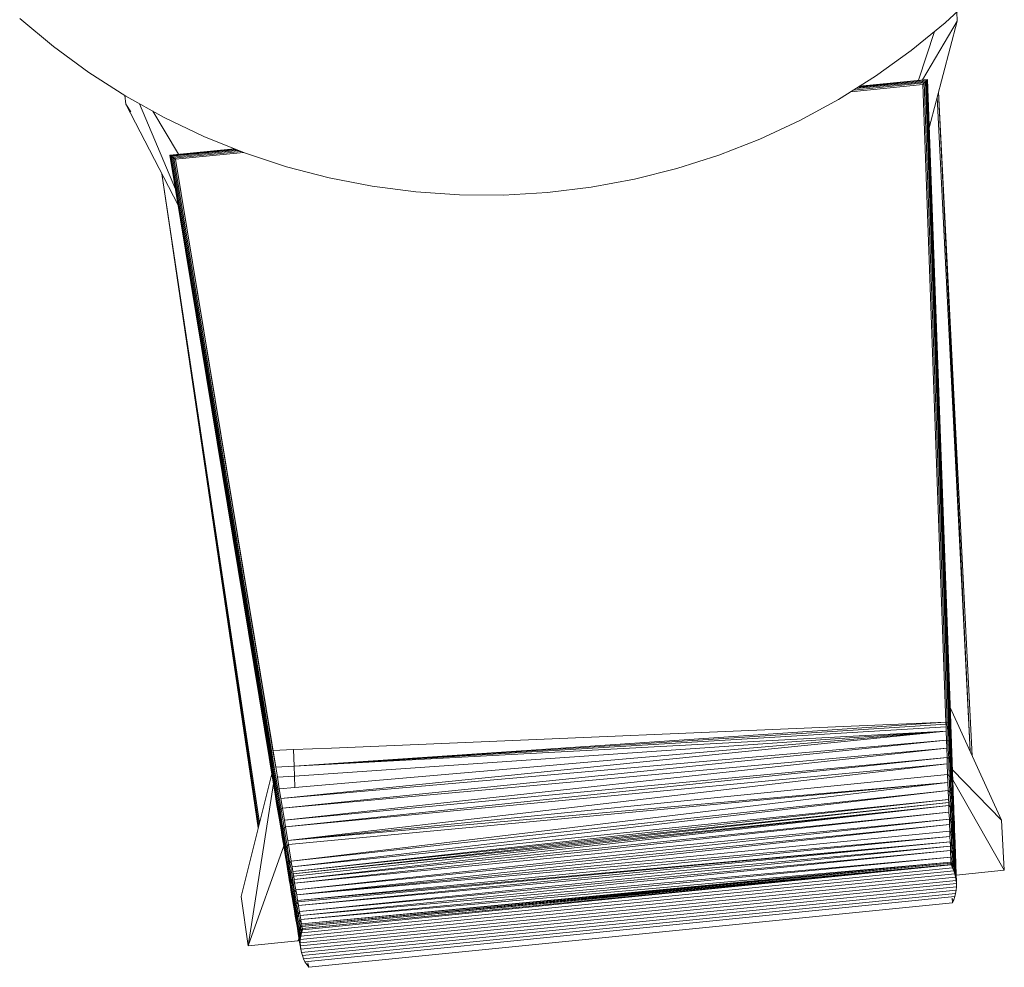
# Model space of a CAD drawing. Units: metres. Extents: x -30.8 to -7.8, y 8 to 35.8.
# Drawn here: x -28 to -27.5, y 24.4 to 24.9 of the extents above; entities that cross this region are included whole.
import ezdxf

# ---------------------------------------------------------------- set-up
doc = ezdxf.new("R2010")
doc.units = ezdxf.units.M
doc.header["$MEASUREMENT"] = 0
doc.layers.add('ARREDO CASA', color=7, linetype='Continuous')

msp = doc.modelspace()

# ---------------------------------------------------------------- linework, layer by layer
at = {"layer": 'ARREDO CASA', "color": 7, "linetype": 'Continuous', "lineweight": 0}
for p, q in [((-27.51013, 24.9081), (-27.49397, 24.92309)), ((-27.97298, 24.91026), (-27.95611, 24.89617)), ((-27.50408, 24.90893), (-27.50434, 24.91347)), ((-27.52714, 24.89416), (-27.51013, 24.9081)), ((-27.52144, 24.8795), (-27.50408, 24.90893)), ((-27.51818, 24.85559), (-27.50408, 24.90893)), ((-27.52356, 24.87929), (-27.51547, 24.90372)), ((-27.95611, 24.89617), (-27.93837, 24.88316)), ((-27.545, 24.88133), (-27.52714, 24.89416)), ((-27.93837, 24.88316), (-27.91988, 24.87129)), ((-27.56357, 24.86962), (-27.545, 24.88133)), ((-27.5214, 24.87717), (-27.5573, 24.87358)), ((-27.52061, 24.87796), (-27.55596, 24.87443)), ((-27.52006, 24.8786), (-27.55486, 24.87512)), ((-27.51962, 24.87909), (-27.55402, 24.87565)), ((-27.51929, 24.87945), (-27.55339, 24.87604)), ((-27.51906, 24.87967), (-27.55303, 24.87627)), ((-27.51907, 24.87974), (-27.5529, 24.87635)), ((-27.5214, 24.87717), (-27.52061, 24.87796)), ((-27.50984, 24.55829), (-27.5214, 24.87717)), ((-27.52061, 24.87796), (-27.52006, 24.8786)), ((-27.5091, 24.55823), (-27.52061, 24.87796)), ((-27.52006, 24.8786), (-27.51962, 24.87909)), ((-27.50848, 24.55813), (-27.52006, 24.8786)), ((-27.51962, 24.87909), (-27.51929, 24.87945)), ((-27.50798, 24.55805), (-27.51962, 24.87909)), ((-27.51929, 24.87945), (-27.51906, 24.87967)), ((-27.50772, 24.55794), (-27.51929, 24.87945)), ((-27.51906, 24.87967), (-27.51907, 24.87974)), ((-27.51906, 24.87967), (-27.50733, 24.55771)), ((-27.50746, 24.55782), (-27.51906, 24.87967)), ((-27.92048, 24.87168), (-27.91986, 24.86732)), ((-27.91988, 24.87129), (-27.90065, 24.86061)), ((-27.49768, 24.54375), (-27.51348, 24.87339)), ((-27.4966, 24.54136), (-27.51347, 24.87345)), ((-27.8938, 24.81683), (-27.91986, 24.86732)), ((-27.91739, 24.86357), (-27.91986, 24.86732)), ((-27.91309, 24.86751), (-27.90092, 24.83865)), ((-27.58289, 24.85914), (-27.56357, 24.86962)), ((-27.4977, 24.54377), (-27.51419, 24.87073)), ((-27.89352, 24.84226), (-27.90647, 24.86384)), ((-27.90065, 24.86061), (-27.88082, 24.85116)), ((-27.60282, 24.84986), (-27.58289, 24.85914)), ((-27.88082, 24.85116), (-27.8605, 24.84296)), ((-27.62337, 24.84185), (-27.60282, 24.84986)), ((-27.86567, 24.84505), (-27.89792, 24.84182)), ((-27.89792, 24.84182), (-27.89779, 24.84176)), ((-27.84544, 24.52343), (-27.89792, 24.84182)), ((-27.89792, 24.84182), (-27.84869, 24.54371)), ((-27.86552, 24.84499), (-27.89779, 24.84176)), ((-27.89779, 24.84176), (-27.89765, 24.84158)), ((-27.89779, 24.84176), (-27.84869, 24.54371)), ((-27.86515, 24.84484), (-27.89765, 24.84158)), ((-27.89765, 24.84158), (-27.89725, 24.84129)), ((-27.84524, 24.52386), (-27.89765, 24.84158)), ((-27.89765, 24.84158), (-27.84846, 24.54375)), ((-27.86449, 24.84457), (-27.89725, 24.84129)), ((-27.89725, 24.84129), (-27.8966, 24.84091)), ((-27.89725, 24.84129), (-27.84809, 24.5438)), ((-27.84489, 24.5241), (-27.89725, 24.84129)), ((-27.86361, 24.84422), (-27.8966, 24.84091)), ((-27.86245, 24.84375), (-27.89594, 24.8404)), ((-27.86103, 24.84318), (-27.89514, 24.83976)), ((-27.8605, 24.84296), (-27.83956, 24.83607)), ((-27.64428, 24.83515), (-27.62337, 24.84185)), ((-27.90092, 24.83865), (-27.89512, 24.82484)), ((-27.8966, 24.84091), (-27.89594, 24.8404)), ((-27.84681, 24.53883), (-27.8966, 24.84091)), ((-27.8966, 24.84091), (-27.84761, 24.54389)), ((-27.89594, 24.8404), (-27.89514, 24.83976)), ((-27.89594, 24.8404), (-27.84713, 24.54396)), ((-27.89514, 24.83976), (-27.8464, 24.54408)), ((-27.84408, 24.53069), (-27.89514, 24.83976)), ((-27.90187, 24.83246), (-27.85342, 24.50647)), ((-27.85307, 24.50784), (-27.90185, 24.83243)), ((-27.83956, 24.83607), (-27.81827, 24.83051)), ((-27.66558, 24.82979), (-27.64428, 24.83515)), ((-27.81827, 24.83051), (-27.79675, 24.82628)), ((-27.68726, 24.82577), (-27.66558, 24.82979)), ((-27.79675, 24.82628), (-27.77487, 24.82344)), ((-27.77487, 24.82344), (-27.75301, 24.82194)), ((-27.75301, 24.82194), (-27.73104, 24.82184)), ((-27.73104, 24.82184), (-27.70908, 24.82312)), ((-27.70908, 24.82312), (-27.68726, 24.82577)), ((-27.85368, 24.5054), (-27.89666, 24.79746)), ((-27.50762, 24.56563), (-27.48198, 24.50916)), ((-27.83569, 24.53632), (-27.50984, 24.55829)), ((-27.83569, 24.53629), (-27.50984, 24.55829)), ((-27.50974, 24.5573), (-27.83569, 24.53629)), ((-27.50972, 24.55587), (-27.83568, 24.5362)), ((-27.50984, 24.55829), (-27.81709, 24.54532)), ((-27.50984, 24.55829), (-27.80853, 24.53804)), ((-27.5098, 24.5573), (-27.50984, 24.55829)), ((-27.50984, 24.55829), (-27.5091, 24.55823)), ((-27.50984, 24.55829), (-27.50974, 24.5573)), ((-27.50974, 24.5573), (-27.50963, 24.55381)), ((-27.50974, 24.5573), (-27.50972, 24.55587)), ((-27.50972, 24.55587), (-27.50963, 24.55381)), ((-27.50911, 24.5571), (-27.5091, 24.55823)), ((-27.50897, 24.55569), (-27.50911, 24.5571)), ((-27.5091, 24.55823), (-27.50848, 24.55813)), ((-27.50888, 24.55362), (-27.50897, 24.55569)), ((-27.50848, 24.55813), (-27.50798, 24.55805)), ((-27.50848, 24.55693), (-27.50848, 24.55813)), ((-27.50845, 24.55548), (-27.50848, 24.55693)), ((-27.50798, 24.55805), (-27.50772, 24.55794)), ((-27.50797, 24.55672), (-27.50798, 24.55805)), ((-27.50794, 24.55527), (-27.50797, 24.55672)), ((-27.50772, 24.55794), (-27.50746, 24.55782)), ((-27.50757, 24.5565), (-27.50772, 24.55794)), ((-27.50757, 24.5565), (-27.50747, 24.55301)), ((-27.50756, 24.55507), (-27.50757, 24.5565)), ((-27.50746, 24.55782), (-27.50733, 24.55771)), ((-27.50743, 24.55628), (-27.50746, 24.55782)), ((-27.50741, 24.55484), (-27.50743, 24.55628)), ((-27.50729, 24.55605), (-27.50733, 24.55771)), ((-27.50729, 24.55605), (-27.50721, 24.55329)), ((-27.50726, 24.55461), (-27.50729, 24.55605)), ((-27.50963, 24.55381), (-27.84241, 24.5201)), ((-27.50963, 24.55381), (-27.83568, 24.5362)), ((-27.50963, 24.55381), (-27.83555, 24.53128)), ((-27.50963, 24.55381), (-27.83535, 24.52561)), ((-27.50955, 24.54929), (-27.50963, 24.55381)), ((-27.50879, 24.54903), (-27.50888, 24.55362)), ((-27.50837, 24.55342), (-27.50845, 24.55548)), ((-27.50815, 24.54875), (-27.50837, 24.55342)), ((-27.50786, 24.55321), (-27.50794, 24.55527)), ((-27.50763, 24.54845), (-27.50786, 24.55321)), ((-27.50747, 24.55301), (-27.50756, 24.55507)), ((-27.50735, 24.54815), (-27.50747, 24.55301)), ((-27.50733, 24.55278), (-27.50741, 24.55484)), ((-27.50708, 24.54783), (-27.50733, 24.55278)), ((-27.50718, 24.55254), (-27.5072, 24.55333)), ((-27.50704, 24.5475), (-27.50718, 24.55254)), ((-27.50955, 24.54929), (-27.84241, 24.5201)), ((-27.50955, 24.54929), (-27.84156, 24.51528)), ((-27.5094, 24.54532), (-27.50955, 24.54929)), ((-27.50879, 24.54903), (-27.50955, 24.54929)), ((-27.50863, 24.54498), (-27.50879, 24.54903)), ((-27.50815, 24.54875), (-27.50879, 24.54903)), ((-27.50763, 24.54845), (-27.50815, 24.54875)), ((-27.50798, 24.54459), (-27.50815, 24.54875)), ((-27.50735, 24.54815), (-27.50763, 24.54845)), ((-27.50758, 24.54421), (-27.50763, 24.54845)), ((-27.50708, 24.54783), (-27.50735, 24.54815)), ((-27.50717, 24.54382), (-27.50735, 24.54815)), ((-27.50704, 24.5475), (-27.50708, 24.54783)), ((-27.50688, 24.54342), (-27.50708, 24.54783)), ((-27.50683, 24.54299), (-27.50704, 24.5475)), ((-27.84869, 24.54371), (-27.84724, 24.53533)), ((-27.84869, 24.54371), (-27.84736, 24.53532)), ((-27.84869, 24.54371), (-27.8465, 24.53031)), ((-27.84846, 24.54375), (-27.84712, 24.53536)), ((-27.84809, 24.5438), (-27.84676, 24.53541)), ((-27.84761, 24.54389), (-27.84628, 24.53549)), ((-27.84713, 24.54396), (-27.84568, 24.53558)), ((-27.83602, 24.54452), (-27.8464, 24.54408)), ((-27.8464, 24.54408), (-27.83602, 24.54451)), ((-27.8464, 24.54408), (-27.84495, 24.5357)), ((-27.5094, 24.54532), (-27.84156, 24.51528)), ((-27.5094, 24.54532), (-27.84059, 24.50928)), ((-27.81709, 24.54532), (-27.83602, 24.54452)), ((-27.83602, 24.54452), (-27.83569, 24.53632)), ((-27.50917, 24.54051), (-27.5094, 24.54532)), ((-27.50839, 24.54008), (-27.50863, 24.54498)), ((-27.50785, 24.53961), (-27.50798, 24.54459)), ((-27.50731, 24.53914), (-27.50758, 24.54421)), ((-27.50702, 24.53865), (-27.50717, 24.54382)), ((-27.50688, 24.54342), (-27.50667, 24.53764)), ((-27.50672, 24.53816), (-27.50688, 24.54342)), ((-27.50667, 24.53764), (-27.50683, 24.54299)), ((-27.84703, 24.53387), (-27.84774, 24.53824)), ((-27.84495, 24.5357), (-27.83569, 24.53632)), ((-27.83569, 24.53629), (-27.84495, 24.5357)), ((-27.83568, 24.5362), (-27.84495, 24.5357)), ((-27.50917, 24.54051), (-27.84059, 24.50928)), ((-27.50917, 24.54051), (-27.84001, 24.50593)), ((-27.5091, 24.5374), (-27.84001, 24.50593)), ((-27.5091, 24.5374), (-27.83894, 24.49902)), ((-27.83569, 24.53632), (-27.83569, 24.53629)), ((-27.83569, 24.53629), (-27.83568, 24.5362)), ((-27.83568, 24.5362), (-27.83555, 24.53128)), ((-27.83209, 24.53652), (-27.8321, 24.53653)), ((-27.5091, 24.5374), (-27.50917, 24.54051)), ((-27.50917, 24.54051), (-27.50839, 24.54008)), ((-27.50893, 24.53205), (-27.5091, 24.5374)), ((-27.50839, 24.54008), (-27.50785, 24.53961)), ((-27.50839, 24.54008), (-27.50831, 24.53689)), ((-27.50814, 24.53145), (-27.50831, 24.53689)), ((-27.50785, 24.53961), (-27.50731, 24.53914)), ((-27.50785, 24.53961), (-27.50765, 24.53637)), ((-27.50765, 24.53637), (-27.50747, 24.53085)), ((-27.50731, 24.53914), (-27.50702, 24.53865)), ((-27.50731, 24.53914), (-27.50722, 24.5358)), ((-27.50702, 24.53865), (-27.50672, 24.53816)), ((-27.50702, 24.53865), (-27.5068, 24.53523)), ((-27.50672, 24.53816), (-27.50667, 24.53764)), ((-27.50672, 24.53816), (-27.50662, 24.53463)), ((-27.50667, 24.53764), (-27.50656, 24.53402)), ((-27.86228, 24.47109), (-27.84692, 24.53241)), ((-27.84736, 24.53532), (-27.8465, 24.53031)), ((-27.84724, 24.53533), (-27.8465, 24.53031)), ((-27.84712, 24.53536), (-27.84625, 24.53035)), ((-27.84676, 24.53541), (-27.84589, 24.5304)), ((-27.84628, 24.53549), (-27.84541, 24.53049)), ((-27.84443, 24.52438), (-27.84584, 24.53296)), ((-27.84568, 24.53558), (-27.84481, 24.53058)), ((-27.84384, 24.52465), (-27.84505, 24.53197)), ((-27.84495, 24.5357), (-27.84408, 24.53069)), ((-27.83555, 24.53128), (-27.84408, 24.53069)), ((-27.50893, 24.53205), (-27.83894, 24.49902)), ((-27.83555, 24.53128), (-27.83535, 24.52561)), ((-27.50877, 24.52805), (-27.50893, 24.53205)), ((-27.50814, 24.53145), (-27.50893, 24.53205)), ((-27.50797, 24.52738), (-27.50814, 24.53145)), ((-27.50747, 24.53085), (-27.50814, 24.53145)), ((-27.50703, 24.53019), (-27.50722, 24.5358)), ((-27.5068, 24.53523), (-27.5064, 24.52885)), ((-27.5068, 24.53523), (-27.50659, 24.52954)), ((-27.50662, 24.53463), (-27.5064, 24.52885)), ((-27.48198, 24.50916), (-27.50657, 24.53444)), ((-27.50633, 24.52816), (-27.50656, 24.53402)), ((-27.85871, 24.44633), (-27.84613, 24.52761)), ((-27.8465, 24.53031), (-27.84534, 24.52363)), ((-27.8465, 24.53031), (-27.84544, 24.52343)), ((-27.84625, 24.53035), (-27.84524, 24.52386)), ((-27.84589, 24.5304), (-27.84489, 24.5241)), ((-27.84541, 24.53049), (-27.84443, 24.52438)), ((-27.84481, 24.53058), (-27.84384, 24.52465)), ((-27.84408, 24.53069), (-27.84314, 24.52493)), ((-27.50877, 24.52805), (-27.83894, 24.49902)), ((-27.50877, 24.52805), (-27.83863, 24.49706)), ((-27.50877, 24.52805), (-27.83719, 24.48878)), ((-27.50862, 24.52403), (-27.50877, 24.52805)), ((-27.50781, 24.5233), (-27.50797, 24.52738)), ((-27.50741, 24.52667), (-27.50747, 24.53085)), ((-27.50703, 24.53019), (-27.50747, 24.53085)), ((-27.50724, 24.52251), (-27.50741, 24.52667)), ((-27.50659, 24.52954), (-27.50703, 24.53019)), ((-27.50703, 24.53019), (-27.50685, 24.52595)), ((-27.50653, 24.52519), (-27.50659, 24.52954)), ((-27.5064, 24.52885), (-27.50659, 24.52954)), ((-27.50633, 24.52816), (-27.5064, 24.52885)), ((-27.5064, 24.52885), (-27.50621, 24.52444)), ((-27.48058, 24.48417), (-27.50638, 24.52934)), ((-27.50613, 24.52366), (-27.50633, 24.52816)), ((-27.84534, 24.52363), (-27.84544, 24.52343)), ((-27.84544, 24.52343), (-27.84448, 24.51752)), ((-27.84524, 24.52386), (-27.84534, 24.52363)), ((-27.84534, 24.52363), (-27.84439, 24.51791)), ((-27.84489, 24.5241), (-27.84524, 24.52386)), ((-27.84524, 24.52386), (-27.84431, 24.51831)), ((-27.84443, 24.52438), (-27.84489, 24.5241)), ((-27.84489, 24.5241), (-27.84399, 24.51874)), ((-27.84384, 24.52465), (-27.84443, 24.52438)), ((-27.84443, 24.52438), (-27.84355, 24.51919)), ((-27.84314, 24.52493), (-27.84384, 24.52465)), ((-27.84384, 24.52465), (-27.8431, 24.51963)), ((-27.83535, 24.52561), (-27.84314, 24.52493)), ((-27.84314, 24.52493), (-27.84241, 24.5201)), ((-27.50862, 24.52403), (-27.83719, 24.48878)), ((-27.83678, 24.48594), (-27.50862, 24.52403)), ((-27.50781, 24.5233), (-27.50862, 24.52403)), ((-27.50849, 24.5203), (-27.50862, 24.52403)), ((-27.50768, 24.51949), (-27.50781, 24.5233)), ((-27.50724, 24.52251), (-27.50781, 24.5233)), ((-27.50667, 24.52171), (-27.50724, 24.52251)), ((-27.50724, 24.52251), (-27.5071, 24.51863)), ((-27.50685, 24.52595), (-27.50667, 24.52171)), ((-27.50652, 24.51776), (-27.50667, 24.52171)), ((-27.50634, 24.52087), (-27.50667, 24.52171)), ((-27.50634, 24.52087), (-27.50653, 24.52519)), ((-27.50621, 24.52444), (-27.50613, 24.52004)), ((-27.50605, 24.51917), (-27.50613, 24.52366)), ((-27.84448, 24.51752), (-27.84357, 24.51214)), ((-27.84439, 24.51791), (-27.8435, 24.51264)), ((-27.84431, 24.51831), (-27.84343, 24.51314)), ((-27.84399, 24.51874), (-27.84311, 24.51366)), ((-27.84355, 24.51919), (-27.84279, 24.51419)), ((-27.8431, 24.51963), (-27.84223, 24.51472)), ((-27.84241, 24.5201), (-27.84156, 24.51528)), ((-27.50842, 24.51964), (-27.83678, 24.48594)), ((-27.83642, 24.48355), (-27.50842, 24.51964)), ((-27.50839, 24.5181), (-27.83642, 24.48355)), ((-27.50839, 24.5181), (-27.83618, 24.48238)), ((-27.50837, 24.51658), (-27.83618, 24.48238)), ((-27.50837, 24.51658), (-27.83593, 24.4812)), ((-27.50837, 24.51658), (-27.83564, 24.47949)), ((-27.50842, 24.51964), (-27.50849, 24.5203)), ((-27.50839, 24.5181), (-27.50842, 24.51964)), ((-27.50837, 24.51658), (-27.50839, 24.5181)), ((-27.50827, 24.51316), (-27.50837, 24.51658)), ((-27.50754, 24.5157), (-27.50837, 24.51658)), ((-27.50773, 24.5188), (-27.50768, 24.51949)), ((-27.50758, 24.51728), (-27.50773, 24.5188)), ((-27.50754, 24.5157), (-27.50758, 24.51728)), ((-27.50703, 24.51795), (-27.5071, 24.51863)), ((-27.50703, 24.51795), (-27.507, 24.51643)), ((-27.50695, 24.51475), (-27.507, 24.51643)), ((-27.50657, 24.51706), (-27.50652, 24.51776)), ((-27.50642, 24.51556), (-27.50657, 24.51706)), ((-27.50619, 24.51686), (-27.50634, 24.52087)), ((-27.50613, 24.52004), (-27.50634, 24.52087)), ((-27.50612, 24.51617), (-27.50619, 24.51686)), ((-27.50597, 24.51592), (-27.50613, 24.52004)), ((-27.50605, 24.51917), (-27.50613, 24.52004)), ((-27.50605, 24.51917), (-27.50588, 24.51499)), ((-27.8435, 24.51264), (-27.84357, 24.51214)), ((-27.84357, 24.51214), (-27.84243, 24.50566)), ((-27.84343, 24.51314), (-27.8435, 24.51264)), ((-27.84249, 24.50623), (-27.8435, 24.51264)), ((-27.84311, 24.51366), (-27.84343, 24.51314)), ((-27.84243, 24.50682), (-27.84343, 24.51314)), ((-27.84279, 24.51419), (-27.84311, 24.51366)), ((-27.84311, 24.51366), (-27.84212, 24.50743)), ((-27.84223, 24.51472), (-27.84279, 24.51419)), ((-27.84279, 24.51419), (-27.84182, 24.50803)), ((-27.84156, 24.51528), (-27.84223, 24.51472)), ((-27.84127, 24.50866), (-27.84223, 24.51472)), ((-27.84059, 24.50928), (-27.84156, 24.51528)), ((-27.50827, 24.51316), (-27.83564, 24.47949)), ((-27.83547, 24.47778), (-27.50827, 24.51316)), ((-27.50805, 24.50976), (-27.50827, 24.51316)), ((-27.50695, 24.51475), (-27.50754, 24.5157)), ((-27.50754, 24.5157), (-27.50744, 24.51222)), ((-27.50744, 24.51222), (-27.50733, 24.50873)), ((-27.50685, 24.51122), (-27.50695, 24.51475)), ((-27.50637, 24.5138), (-27.50695, 24.51475)), ((-27.50637, 24.5138), (-27.50642, 24.51556)), ((-27.50602, 24.51282), (-27.50637, 24.5138)), ((-27.50637, 24.5138), (-27.50625, 24.5102)), ((-27.50608, 24.51463), (-27.50612, 24.51617)), ((-27.50612, 24.51617), (-27.50587, 24.51371)), ((-27.50602, 24.51282), (-27.50608, 24.51463)), ((-27.50591, 24.50913), (-27.50602, 24.51282)), ((-27.5058, 24.51182), (-27.50602, 24.51282)), ((-27.5059, 24.51524), (-27.50597, 24.51592)), ((-27.5059, 24.51524), (-27.50581, 24.51431)), ((-27.5059, 24.51524), (-27.50578, 24.51279)), ((-27.5059, 24.51524), (-27.50587, 24.51371)), ((-27.5058, 24.51182), (-27.50587, 24.51371)), ((-27.50581, 24.51431), (-27.50578, 24.51279)), ((-27.50567, 24.50807), (-27.5058, 24.51182)), ((-27.5057, 24.51079), (-27.5058, 24.51182)), ((-27.50578, 24.51279), (-27.5057, 24.51079)), ((-27.84243, 24.50682), (-27.84182, 24.50313)), ((-27.84212, 24.50743), (-27.84152, 24.50383)), ((-27.84182, 24.50803), (-27.84121, 24.50453)), ((-27.84127, 24.50866), (-27.84067, 24.50523)), ((-27.84001, 24.50593), (-27.84059, 24.50928)), ((-27.50805, 24.50976), (-27.83547, 24.47778)), ((-27.83489, 24.47439), (-27.50805, 24.50976)), ((-27.50803, 24.5071), (-27.83489, 24.47439)), ((-27.83439, 24.47188), (-27.50803, 24.5071)), ((-27.50803, 24.5071), (-27.50805, 24.50976)), ((-27.50733, 24.50873), (-27.50805, 24.50976)), ((-27.50781, 24.50369), (-27.50803, 24.5071)), ((-27.50662, 24.50769), (-27.50733, 24.50873)), ((-27.50733, 24.50873), (-27.50718, 24.50602)), ((-27.50662, 24.50769), (-27.50685, 24.51122)), ((-27.50613, 24.50658), (-27.50662, 24.50769)), ((-27.50662, 24.50769), (-27.50658, 24.5049)), ((-27.50625, 24.5102), (-27.50613, 24.50658)), ((-27.50578, 24.50545), (-27.50613, 24.50658)), ((-27.50613, 24.50658), (-27.5061, 24.50374)), ((-27.50578, 24.50545), (-27.50591, 24.50913)), ((-27.5057, 24.51079), (-27.50556, 24.50698)), ((-27.50554, 24.50431), (-27.50567, 24.50807)), ((-27.50556, 24.50698), (-27.50543, 24.50316)), ((-27.48058, 24.48417), (-27.48198, 24.50916)), ((-27.84249, 24.50623), (-27.84187, 24.50245)), ((-27.84243, 24.50566), (-27.84181, 24.50181)), ((-27.84182, 24.50313), (-27.84187, 24.50245)), ((-27.84187, 24.50245), (-27.84181, 24.50181)), ((-27.84065, 24.49514), (-27.84187, 24.50245)), ((-27.84152, 24.50383), (-27.84182, 24.50313)), ((-27.8406, 24.49591), (-27.84182, 24.50313)), ((-27.84181, 24.50181), (-27.84057, 24.49441)), ((-27.84121, 24.50453), (-27.84152, 24.50383)), ((-27.84152, 24.50383), (-27.84031, 24.49669)), ((-27.84067, 24.50523), (-27.84121, 24.50453)), ((-27.84001, 24.49745), (-27.84121, 24.50453)), ((-27.84001, 24.50593), (-27.84067, 24.50523)), ((-27.83948, 24.49825), (-27.84067, 24.50523)), ((-27.83894, 24.49902), (-27.84001, 24.50593)), ((-27.50781, 24.50369), (-27.83439, 24.47188)), ((-27.50779, 24.50107), (-27.50781, 24.50369)), ((-27.50709, 24.50254), (-27.50781, 24.50369)), ((-27.50718, 24.50602), (-27.50709, 24.50254)), ((-27.50648, 24.50137), (-27.50709, 24.50254)), ((-27.50709, 24.50254), (-27.50694, 24.49988)), ((-27.50658, 24.5049), (-27.50648, 24.50137)), ((-27.5061, 24.50374), (-27.50598, 24.50014)), ((-27.50554, 24.50431), (-27.50578, 24.50545)), ((-27.50578, 24.50545), (-27.50561, 24.50256)), ((-27.50561, 24.50256), (-27.5055, 24.49891)), ((-27.50543, 24.50316), (-27.50554, 24.50431)), ((-27.50554, 24.50431), (-27.50537, 24.50135)), ((-27.50543, 24.50316), (-27.50525, 24.50014)), ((-27.84031, 24.49669), (-27.83997, 24.49448)), ((-27.84001, 24.49745), (-27.83968, 24.49534)), ((-27.83948, 24.49825), (-27.83916, 24.49622)), ((-27.83863, 24.49706), (-27.83916, 24.49622)), ((-27.83863, 24.49706), (-27.83894, 24.49902)), ((-27.83806, 24.49383), (-27.83863, 24.49706)), ((-27.50779, 24.50107), (-27.83439, 24.47188)), ((-27.83398, 24.46901), (-27.50779, 24.50107)), ((-27.50765, 24.49844), (-27.83398, 24.46901)), ((-27.50765, 24.49844), (-27.83393, 24.46845)), ((-27.50765, 24.49844), (-27.83361, 24.46654)), ((-27.50765, 24.49844), (-27.50779, 24.50107)), ((-27.50756, 24.49626), (-27.50765, 24.49844)), ((-27.50691, 24.4972), (-27.50765, 24.49844)), ((-27.50694, 24.49988), (-27.50691, 24.4972)), ((-27.5063, 24.49591), (-27.50691, 24.4972)), ((-27.50691, 24.4972), (-27.50682, 24.49498)), ((-27.50632, 24.49865), (-27.50648, 24.50137)), ((-27.50598, 24.50014), (-27.50648, 24.50137)), ((-27.5063, 24.49591), (-27.50632, 24.49865)), ((-27.50582, 24.49736), (-27.50598, 24.50014)), ((-27.5055, 24.49891), (-27.50598, 24.50014)), ((-27.50568, 24.49461), (-27.50582, 24.49736)), ((-27.50545, 24.49608), (-27.5055, 24.49891)), ((-27.50524, 24.49764), (-27.5055, 24.49891)), ((-27.50537, 24.50135), (-27.50524, 24.49764)), ((-27.50525, 24.50014), (-27.50511, 24.49636)), ((-27.5052, 24.49474), (-27.50524, 24.49764)), ((-27.50511, 24.49636), (-27.50524, 24.49764)), ((-27.85871, 24.44633), (-27.84091, 24.49643)), ((-27.84065, 24.49514), (-27.84029, 24.49278)), ((-27.8406, 24.49591), (-27.84024, 24.49363)), ((-27.84057, 24.49441), (-27.84021, 24.49197)), ((-27.84024, 24.49363), (-27.84029, 24.49278)), ((-27.84029, 24.49278), (-27.83968, 24.48917)), ((-27.84029, 24.49278), (-27.84021, 24.49197)), ((-27.83997, 24.49448), (-27.84024, 24.49363)), ((-27.84024, 24.49363), (-27.83965, 24.4901)), ((-27.83959, 24.48828), (-27.84021, 24.49197)), ((-27.83968, 24.49534), (-27.83997, 24.49448)), ((-27.8395, 24.49103), (-27.83997, 24.49448)), ((-27.83916, 24.49622), (-27.83968, 24.49534)), ((-27.8391, 24.49199), (-27.83968, 24.49534)), ((-27.83916, 24.49622), (-27.8387, 24.49291)), ((-27.83821, 24.48678), (-27.8391, 24.49199)), ((-27.8387, 24.49291), (-27.83782, 24.48778)), ((-27.83719, 24.48878), (-27.83806, 24.49383)), ((-27.50756, 24.49626), (-27.83361, 24.46654)), ((-27.83306, 24.46351), (-27.50756, 24.49626)), ((-27.50747, 24.49409), (-27.83306, 24.46351)), ((-27.50747, 24.49409), (-27.83274, 24.46155)), ((-27.50747, 24.49409), (-27.50756, 24.49626)), ((-27.50742, 24.49239), (-27.50747, 24.49409)), ((-27.50672, 24.49277), (-27.50747, 24.49409)), ((-27.50737, 24.49068), (-27.50742, 24.49239)), ((-27.50682, 24.49498), (-27.50672, 24.49277)), ((-27.50609, 24.49139), (-27.50672, 24.49277)), ((-27.50672, 24.49277), (-27.50667, 24.49103)), ((-27.50568, 24.49461), (-27.5063, 24.49591)), ((-27.5063, 24.49591), (-27.5062, 24.49365)), ((-27.5062, 24.49365), (-27.50609, 24.49139)), ((-27.50569, 24.49229), (-27.50568, 24.49461)), ((-27.50558, 24.48998), (-27.50569, 24.49229)), ((-27.50529, 24.49325), (-27.50568, 24.49461)), ((-27.50529, 24.49325), (-27.50545, 24.49608)), ((-27.50529, 24.49325), (-27.50531, 24.49088)), ((-27.50503, 24.49187), (-27.50529, 24.49325)), ((-27.50503, 24.49187), (-27.5052, 24.49474)), ((-27.50511, 24.49636), (-27.50507, 24.49341)), ((-27.50507, 24.49341), (-27.50504, 24.49201)), ((-27.50503, 24.49187), (-27.50489, 24.48801)), ((-27.50503, 24.49187), (-27.50503, 24.48945)), ((-27.83968, 24.48917), (-27.83877, 24.48375)), ((-27.83965, 24.4901), (-27.83874, 24.48475)), ((-27.83867, 24.48276), (-27.83959, 24.48828)), ((-27.8386, 24.48575), (-27.8395, 24.49103)), ((-27.83821, 24.48678), (-27.8386, 24.48575)), ((-27.83782, 24.48778), (-27.83821, 24.48678)), ((-27.83806, 24.48528), (-27.83821, 24.48678)), ((-27.83719, 24.48878), (-27.83782, 24.48778)), ((-27.83782, 24.48778), (-27.83756, 24.48637)), ((-27.83705, 24.48742), (-27.83719, 24.48878)), ((-27.83678, 24.48594), (-27.83705, 24.48742)), ((-27.50737, 24.49068), (-27.83274, 24.46155)), ((-27.50737, 24.49068), (-27.83242, 24.45957)), ((-27.50725, 24.48829), (-27.83242, 24.45957)), ((-27.50725, 24.48829), (-27.83209, 24.45744)), ((-27.50733, 24.48779), (-27.83209, 24.45744)), ((-27.50733, 24.48779), (-27.8319, 24.45674)), ((-27.8319, 24.45674), (-27.50726, 24.4871)), ((-27.50726, 24.4871), (-27.83183, 24.45607)), ((-27.83183, 24.45607), (-27.50724, 24.4869)), ((-27.50724, 24.4869), (-27.83174, 24.45514)), ((-27.50724, 24.4869), (-27.83159, 24.45499)), ((-27.50724, 24.4869), (-27.83154, 24.45444)), ((-27.50725, 24.48829), (-27.50737, 24.49068)), ((-27.50661, 24.4893), (-27.50737, 24.49068)), ((-27.50733, 24.48779), (-27.50725, 24.48829)), ((-27.50728, 24.48732), (-27.50733, 24.48779)), ((-27.50728, 24.48732), (-27.50726, 24.4871)), ((-27.50726, 24.4871), (-27.50724, 24.4869)), ((-27.50649, 24.48686), (-27.50725, 24.48829)), ((-27.50648, 24.48545), (-27.50724, 24.4869)), ((-27.50667, 24.49103), (-27.50661, 24.4893)), ((-27.50598, 24.48786), (-27.50661, 24.4893)), ((-27.50661, 24.4893), (-27.50649, 24.48686)), ((-27.50649, 24.48686), (-27.50657, 24.48635)), ((-27.50586, 24.48536), (-27.50649, 24.48686)), ((-27.50558, 24.48998), (-27.50609, 24.49139)), ((-27.50609, 24.49139), (-27.50603, 24.48964)), ((-27.50603, 24.48964), (-27.50598, 24.48786)), ((-27.50547, 24.48638), (-27.50598, 24.48786)), ((-27.50598, 24.48786), (-27.50586, 24.48536)), ((-27.50553, 24.48818), (-27.50558, 24.48998)), ((-27.50519, 24.48853), (-27.50558, 24.48998)), ((-27.50547, 24.48638), (-27.50553, 24.48818)), ((-27.50531, 24.49088), (-27.50519, 24.48853)), ((-27.50513, 24.4867), (-27.50519, 24.48853)), ((-27.50492, 24.48706), (-27.50519, 24.48853)), ((-27.50503, 24.48945), (-27.50492, 24.48706)), ((-27.50486, 24.4852), (-27.50492, 24.48706)), ((-27.50478, 24.48559), (-27.50492, 24.48706)), ((-27.50478, 24.48559), (-27.50489, 24.48801)), ((-27.83874, 24.48475), (-27.83877, 24.48375)), ((-27.83877, 24.48375), (-27.83847, 24.48206)), ((-27.83877, 24.48375), (-27.83867, 24.48276)), ((-27.8386, 24.48575), (-27.83874, 24.48475)), ((-27.83846, 24.48312), (-27.83874, 24.48475)), ((-27.83837, 24.48099), (-27.83867, 24.48276)), ((-27.8386, 24.48575), (-27.83833, 24.4842)), ((-27.83847, 24.48206), (-27.83832, 24.48056)), ((-27.83819, 24.48165), (-27.83846, 24.48312)), ((-27.83833, 24.4842), (-27.83806, 24.48271)), ((-27.83779, 24.4838), (-27.83806, 24.48528)), ((-27.83806, 24.48271), (-27.83781, 24.48154)), ((-27.83779, 24.4838), (-27.83755, 24.48261)), ((-27.83756, 24.48637), (-27.83729, 24.48488)), ((-27.83743, 24.48141), (-27.83755, 24.48261)), ((-27.83729, 24.48488), (-27.83717, 24.48368)), ((-27.83717, 24.48368), (-27.83693, 24.48251)), ((-27.83693, 24.48251), (-27.83669, 24.48132)), ((-27.83654, 24.48475), (-27.83678, 24.48594)), ((-27.83642, 24.48355), (-27.83654, 24.48475)), ((-27.83618, 24.48238), (-27.83642, 24.48355)), ((-27.83593, 24.4812), (-27.83618, 24.48238)), ((-27.50531, 24.48236), (-27.83265, 24.4496)), ((-27.50583, 24.48392), (-27.83244, 24.45123)), ((-27.50648, 24.48545), (-27.83199, 24.45287)), ((-27.50657, 24.48635), (-27.50652, 24.48588)), ((-27.50652, 24.48588), (-27.5065, 24.48566)), ((-27.5065, 24.48566), (-27.50648, 24.48545)), ((-27.50583, 24.48392), (-27.50648, 24.48545)), ((-27.50588, 24.48437), (-27.50581, 24.48485)), ((-27.50586, 24.48417), (-27.50588, 24.48437)), ((-27.50581, 24.48485), (-27.50586, 24.48536)), ((-27.50533, 24.48383), (-27.50586, 24.48536)), ((-27.50583, 24.48392), (-27.50586, 24.48417)), ((-27.50531, 24.48236), (-27.50583, 24.48392)), ((-27.50506, 24.48486), (-27.50547, 24.48638)), ((-27.50547, 24.48638), (-27.50533, 24.48383)), ((-27.50528, 24.48331), (-27.50535, 24.48283)), ((-27.50535, 24.48283), (-27.50533, 24.48262)), ((-27.50494, 24.48228), (-27.50533, 24.48383)), ((-27.50533, 24.48383), (-27.50528, 24.48331)), ((-27.50533, 24.48262), (-27.50531, 24.48236)), ((-27.50491, 24.48076), (-27.50531, 24.48236)), ((-27.50506, 24.48486), (-27.50513, 24.4867)), ((-27.50479, 24.48332), (-27.50506, 24.48486)), ((-27.50506, 24.48486), (-27.50494, 24.48228)), ((-27.50488, 24.48174), (-27.50494, 24.48228)), ((-27.50465, 24.48068), (-27.50494, 24.48228)), ((-27.50479, 24.48332), (-27.50486, 24.4852)), ((-27.50463, 24.48177), (-27.50479, 24.48332)), ((-27.50479, 24.48332), (-27.50465, 24.48068)), ((-27.50478, 24.48559), (-27.5047, 24.48368)), ((-27.5047, 24.48368), (-27.50463, 24.48177)), ((-27.50463, 24.48177), (-27.48058, 24.48417)), ((-27.83832, 24.48056), (-27.83808, 24.47937)), ((-27.83822, 24.47951), (-27.83832, 24.48056)), ((-27.83822, 24.47951), (-27.83798, 24.47832)), ((-27.83819, 24.48165), (-27.83807, 24.48044)), ((-27.83808, 24.47937), (-27.83785, 24.4782)), ((-27.83762, 24.47593), (-27.83808, 24.47937)), ((-27.83773, 24.477), (-27.83807, 24.48044)), ((-27.83783, 24.47926), (-27.83807, 24.48044)), ((-27.8378, 24.47728), (-27.83798, 24.47832)), ((-27.83786, 24.47777), (-27.83798, 24.47832)), ((-27.83759, 24.47809), (-27.83783, 24.47926)), ((-27.83781, 24.48154), (-27.83769, 24.48035)), ((-27.83773, 24.477), (-27.83745, 24.47546)), ((-27.83734, 24.47433), (-27.83773, 24.477)), ((-27.83745, 24.47916), (-27.83769, 24.48035)), ((-27.83744, 24.47659), (-27.83759, 24.47809)), ((-27.83745, 24.47916), (-27.83719, 24.47778)), ((-27.83719, 24.47778), (-27.83744, 24.47659)), ((-27.83719, 24.48023), (-27.83743, 24.48141)), ((-27.83719, 24.48023), (-27.83693, 24.47892)), ((-27.83693, 24.47892), (-27.83719, 24.47778)), ((-27.837, 24.47588), (-27.83719, 24.47778)), ((-27.83656, 24.48006), (-27.83693, 24.47892)), ((-27.83663, 24.47709), (-27.83693, 24.47892)), ((-27.83669, 24.48132), (-27.83656, 24.48006)), ((-27.83634, 24.47539), (-27.83663, 24.47709)), ((-27.83593, 24.4812), (-27.83656, 24.48006)), ((-27.83626, 24.47829), (-27.83656, 24.48006)), ((-27.83597, 24.47659), (-27.83626, 24.47829)), ((-27.83564, 24.47949), (-27.83593, 24.4812)), ((-27.83547, 24.47778), (-27.83564, 24.47949)), ((-27.83489, 24.47439), (-27.83547, 24.47778)), ((-27.50491, 24.48076), (-27.83274, 24.44795)), ((-27.50462, 24.47914), (-27.83257, 24.44632)), ((-27.83241, 24.44469), (-27.50446, 24.47751)), ((-27.50495, 24.48124), (-27.50488, 24.48174)), ((-27.50493, 24.48105), (-27.50495, 24.48124)), ((-27.50491, 24.48076), (-27.50493, 24.48105)), ((-27.50462, 24.47914), (-27.50491, 24.48076)), ((-27.50459, 24.48013), (-27.50467, 24.47965)), ((-27.50467, 24.47965), (-27.50465, 24.47943)), ((-27.50465, 24.48068), (-27.50459, 24.48013)), ((-27.50465, 24.47943), (-27.50462, 24.47914)), ((-27.50463, 24.48177), (-27.50448, 24.47907)), ((-27.50446, 24.47751), (-27.50462, 24.47914)), ((-27.50448, 24.47907), (-27.50459, 24.48013)), ((-27.50459, 24.48013), (-27.50451, 24.47802)), ((-27.50448, 24.47907), (-27.50454, 24.47868)), ((-27.50454, 24.47586), (-27.50446, 24.47751)), ((-27.50448, 24.47907), (-27.5045, 24.47794)), ((-27.50449, 24.47698), (-27.50447, 24.47641)), ((-27.83734, 24.47433), (-27.83762, 24.47593)), ((-27.83744, 24.47659), (-27.83745, 24.47546)), ((-27.83745, 24.47546), (-27.83713, 24.47345)), ((-27.83745, 24.47546), (-27.83734, 24.47433)), ((-27.83712, 24.47465), (-27.83744, 24.47659)), ((-27.83701, 24.47226), (-27.83734, 24.47433)), ((-27.83713, 24.47345), (-27.83683, 24.47175)), ((-27.83683, 24.47297), (-27.83712, 24.47465)), ((-27.83671, 24.47055), (-27.83701, 24.47226)), ((-27.83671, 24.47418), (-27.837, 24.47588)), ((-27.83622, 24.46931), (-27.83683, 24.47297)), ((-27.8361, 24.4706), (-27.83671, 24.47418)), ((-27.83575, 24.47188), (-27.83634, 24.47539)), ((-27.83538, 24.47314), (-27.83597, 24.47659)), ((-27.83538, 24.47314), (-27.83575, 24.47188)), ((-27.83489, 24.47439), (-27.83538, 24.47314)), ((-27.835, 24.47057), (-27.83538, 24.47314)), ((-27.83439, 24.47188), (-27.83489, 24.47439)), ((-27.83212, 24.44307), (-27.50454, 24.47586)), ((-27.8316, 24.44148), (-27.50461, 24.47421)), ((-27.83107, 24.43994), (-27.50494, 24.47258)), ((-27.50539, 24.47099), (-27.50494, 24.47258)), ((-27.50494, 24.47258), (-27.50461, 24.47421)), ((-27.50461, 24.47421), (-27.50454, 24.47586)), ((-27.50447, 24.47641), (-27.50454, 24.47562)), ((-27.50451, 24.47631), (-27.50447, 24.47641)), ((-27.85871, 24.44633), (-27.86228, 24.47109)), ((-27.83683, 24.47175), (-27.83622, 24.46804)), ((-27.83609, 24.46678), (-27.83671, 24.47055)), ((-27.8361, 24.4706), (-27.83622, 24.46931)), ((-27.83622, 24.46931), (-27.83622, 24.46804)), ((-27.8357, 24.46659), (-27.83622, 24.46931)), ((-27.83622, 24.46804), (-27.83609, 24.46678)), ((-27.8357, 24.46527), (-27.83622, 24.46804)), ((-27.83575, 24.47188), (-27.8361, 24.4706)), ((-27.83559, 24.46792), (-27.8361, 24.4706)), ((-27.83535, 24.46925), (-27.83575, 24.47188)), ((-27.83518, 24.46507), (-27.83559, 24.46792)), ((-27.83495, 24.4664), (-27.83535, 24.46925)), ((-27.83447, 24.46773), (-27.835, 24.47057)), ((-27.83441, 24.46712), (-27.83476, 24.46575)), ((-27.83447, 24.46773), (-27.83441, 24.46712)), ((-27.83393, 24.46845), (-27.83441, 24.46712)), ((-27.83433, 24.46634), (-27.83441, 24.46712)), ((-27.83398, 24.46901), (-27.83439, 24.47188)), ((-27.83393, 24.46845), (-27.83398, 24.46901)), ((-27.83373, 24.46774), (-27.83393, 24.46845)), ((-27.83361, 24.46654), (-27.83373, 24.46774)), ((-27.83031, 24.43847), (-27.50539, 24.47099)), ((-27.82843, 24.43565), (-27.50656, 24.46786)), ((-27.50656, 24.46786), (-27.50664, 24.47018)), ((-27.50662, 24.46935), (-27.50585, 24.46942)), ((-27.50656, 24.46789), (-27.50585, 24.46942)), ((-27.50656, 24.46789), (-27.50656, 24.46786)), ((-27.50585, 24.46942), (-27.50539, 24.47099)), ((-27.83556, 24.46395), (-27.83609, 24.46678)), ((-27.83529, 24.46374), (-27.8357, 24.46659)), ((-27.83528, 24.46241), (-27.8357, 24.46527)), ((-27.83515, 24.46111), (-27.83556, 24.46395)), ((-27.83522, 24.46297), (-27.83529, 24.46374)), ((-27.83508, 24.4616), (-27.83528, 24.46241)), ((-27.83499, 24.46436), (-27.83522, 24.46297)), ((-27.83522, 24.46297), (-27.83501, 24.46208)), ((-27.83498, 24.46065), (-27.83522, 24.46297)), ((-27.83499, 24.46436), (-27.83518, 24.46507)), ((-27.83476, 24.46575), (-27.83499, 24.46436)), ((-27.83491, 24.46351), (-27.83499, 24.46436)), ((-27.83476, 24.46575), (-27.83495, 24.4664)), ((-27.83466, 24.46232), (-27.83491, 24.46351)), ((-27.83476, 24.46575), (-27.83468, 24.46493)), ((-27.83468, 24.46493), (-27.83444, 24.46374)), ((-27.8345, 24.46079), (-27.83466, 24.46232)), ((-27.83444, 24.46374), (-27.83417, 24.46223)), ((-27.83409, 24.46515), (-27.83433, 24.46634)), ((-27.83417, 24.46223), (-27.834, 24.46061)), ((-27.83381, 24.46363), (-27.83409, 24.46515)), ((-27.83353, 24.46208), (-27.83381, 24.46363)), ((-27.83334, 24.46504), (-27.83361, 24.46654)), ((-27.83306, 24.46351), (-27.83353, 24.46208)), ((-27.83306, 24.46351), (-27.83334, 24.46504)), ((-27.83274, 24.46155), (-27.83306, 24.46351)), ((-27.8349, 24.45979), (-27.83515, 24.46111)), ((-27.83494, 24.46022), (-27.83515, 24.46111)), ((-27.83501, 24.46208), (-27.83477, 24.46088)), ((-27.83484, 24.45923), (-27.83498, 24.46065)), ((-27.83474, 24.45946), (-27.83498, 24.46065)), ((-27.8346, 24.45804), (-27.83484, 24.45923)), ((-27.83477, 24.46088), (-27.83461, 24.45935)), ((-27.83459, 24.45793), (-27.83474, 24.45946)), ((-27.83461, 24.45935), (-27.83432, 24.45766)), ((-27.83459, 24.45794), (-27.83461, 24.45803)), ((-27.83429, 24.45618), (-27.83459, 24.45793)), ((-27.83422, 24.45913), (-27.8345, 24.46079)), ((-27.83422, 24.45913), (-27.83432, 24.45766)), ((-27.83432, 24.45766), (-27.83429, 24.45618)), ((-27.83398, 24.45555), (-27.83432, 24.45766)), ((-27.834, 24.46061), (-27.83422, 24.45913)), ((-27.83422, 24.45913), (-27.83389, 24.45706)), ((-27.83353, 24.46208), (-27.834, 24.46061)), ((-27.83355, 24.45858), (-27.834, 24.46061)), ((-27.83323, 24.45656), (-27.83355, 24.45858)), ((-27.83353, 24.46208), (-27.83321, 24.46007)), ((-27.83289, 24.45809), (-27.83323, 24.45656)), ((-27.83321, 24.46007), (-27.83289, 24.45809)), ((-27.83242, 24.45957), (-27.83289, 24.45809)), ((-27.83262, 24.45664), (-27.83289, 24.45809)), ((-27.83274, 24.46155), (-27.83242, 24.45957)), ((-27.83242, 24.45957), (-27.83216, 24.45816)), ((-27.83216, 24.45816), (-27.83209, 24.45744)), ((-27.83209, 24.45744), (-27.8319, 24.45674)), ((-27.83429, 24.45618), (-27.83383, 24.45405)), ((-27.83368, 24.45255), (-27.83429, 24.45618)), ((-27.83353, 24.45347), (-27.83398, 24.45555)), ((-27.83389, 24.45706), (-27.83344, 24.45501)), ((-27.83383, 24.45405), (-27.8335, 24.45191)), ((-27.83334, 24.45037), (-27.83368, 24.45255)), ((-27.83344, 24.45501), (-27.83353, 24.45347)), ((-27.83353, 24.45347), (-27.83338, 24.45193)), ((-27.83353, 24.45347), (-27.8335, 24.45191)), ((-27.83323, 24.45656), (-27.83344, 24.45501)), ((-27.83344, 24.45501), (-27.83329, 24.4535)), ((-27.83329, 24.4535), (-27.83309, 24.4528)), ((-27.83308, 24.45507), (-27.83323, 24.45656)), ((-27.83309, 24.4528), (-27.83301, 24.45201)), ((-27.83289, 24.45437), (-27.83308, 24.45507)), ((-27.83281, 24.45361), (-27.83301, 24.45201)), ((-27.83281, 24.45361), (-27.83289, 24.45437)), ((-27.83248, 24.45518), (-27.83281, 24.45361)), ((-27.83261, 24.45291), (-27.83281, 24.45361)), ((-27.83255, 24.45593), (-27.83262, 24.45664)), ((-27.83259, 24.45267), (-27.83261, 24.45291)), ((-27.83256, 24.45243), (-27.83259, 24.45267)), ((-27.83252, 24.45197), (-27.83256, 24.45243)), ((-27.83248, 24.45518), (-27.83255, 24.45593)), ((-27.83219, 24.45357), (-27.83252, 24.45197)), ((-27.83218, 24.4534), (-27.8325, 24.45179)), ((-27.8319, 24.45674), (-27.83248, 24.45518)), ((-27.83248, 24.45518), (-27.83229, 24.45451)), ((-27.83199, 24.45287), (-27.83244, 24.45123)), ((-27.83229, 24.45451), (-27.83226, 24.45427)), ((-27.83226, 24.45427), (-27.83224, 24.45402)), ((-27.83224, 24.45402), (-27.83219, 24.45357)), ((-27.83174, 24.45514), (-27.83219, 24.45357)), ((-27.83218, 24.4534), (-27.83219, 24.45357)), ((-27.83159, 24.45499), (-27.83218, 24.4534)), ((-27.83217, 24.45332), (-27.83218, 24.4534)), ((-27.83199, 24.45287), (-27.83217, 24.45332)), ((-27.83154, 24.45444), (-27.83199, 24.45287)), ((-27.8319, 24.45674), (-27.83183, 24.45607)), ((-27.83183, 24.45607), (-27.83181, 24.45583)), ((-27.83181, 24.45583), (-27.83178, 24.45557)), ((-27.83174, 24.45514), (-27.83178, 24.45557)), ((-27.83159, 24.45499), (-27.83174, 24.45514)), ((-27.83159, 24.45492), (-27.83159, 24.45499)), ((-27.83154, 24.45444), (-27.83159, 24.45492)), ((-27.8338, 24.44882), (-27.85871, 24.44633)), ((-27.83325, 24.44977), (-27.8338, 24.44882)), ((-27.8335, 24.45191), (-27.83334, 24.45035)), ((-27.83338, 24.45193), (-27.83319, 24.45123)), ((-27.83334, 24.45035), (-27.83315, 24.44966)), ((-27.83299, 24.44808), (-27.83334, 24.45035)), ((-27.83319, 24.45123), (-27.8331, 24.45041)), ((-27.83315, 24.44966), (-27.83306, 24.4488)), ((-27.83301, 24.45201), (-27.8331, 24.45041)), ((-27.8331, 24.45041), (-27.83306, 24.4488)), ((-27.83291, 24.44968), (-27.8331, 24.45041)), ((-27.83271, 24.44645), (-27.83306, 24.4488)), ((-27.83287, 24.44806), (-27.83306, 24.4488)), ((-27.83294, 24.4513), (-27.83301, 24.45201)), ((-27.83274, 24.44668), (-27.83299, 24.44808)), ((-27.83289, 24.44766), (-27.83299, 24.44808)), ((-27.8328, 24.45107), (-27.83294, 24.4513)), ((-27.83289, 24.44943), (-27.83291, 24.44968)), ((-27.83286, 24.44919), (-27.83289, 24.44943)), ((-27.83284, 24.44781), (-27.83287, 24.44806)), ((-27.83281, 24.44872), (-27.83286, 24.44919)), ((-27.83282, 24.44757), (-27.83284, 24.44781)), ((-27.83277, 24.44708), (-27.83282, 24.44757)), ((-27.83273, 24.45035), (-27.83281, 24.44872)), ((-27.83281, 24.44872), (-27.83277, 24.44708)), ((-27.8328, 24.44853), (-27.83281, 24.44872)), ((-27.83277, 24.45081), (-27.8328, 24.45107)), ((-27.83271, 24.45015), (-27.8328, 24.44853)), ((-27.83279, 24.44843), (-27.8328, 24.44853)), ((-27.8328, 24.44843), (-27.83275, 24.44687)), ((-27.83274, 24.44795), (-27.83279, 24.44843)), ((-27.83273, 24.45035), (-27.83277, 24.45081)), ((-27.83265, 24.4496), (-27.83274, 24.44795)), ((-27.83274, 24.44795), (-27.83257, 24.44632)), ((-27.83252, 24.45197), (-27.83273, 24.45035)), ((-27.83271, 24.45015), (-27.83273, 24.45035)), ((-27.8325, 24.45179), (-27.83271, 24.45015)), ((-27.8327, 24.45009), (-27.83271, 24.45015)), ((-27.83265, 24.4496), (-27.8327, 24.45009)), ((-27.83244, 24.45123), (-27.83265, 24.4496)), ((-27.8325, 24.45179), (-27.83252, 24.45197)), ((-27.8325, 24.45179), (-27.83249, 24.45171)), ((-27.83249, 24.45171), (-27.83244, 24.45123)), ((-27.83275, 24.44687), (-27.83277, 24.44708)), ((-27.83275, 24.44687), (-27.83274, 24.44679)), ((-27.83274, 24.44679), (-27.83261, 24.44547)), ((-27.83274, 24.44679), (-27.83257, 24.44632)), ((-27.83241, 24.44469), (-27.83274, 24.44679)), ((-27.83237, 24.44446), (-27.83261, 24.44547)), ((-27.83252, 24.44533), (-27.83261, 24.44547)), ((-27.83257, 24.44632), (-27.83241, 24.44469)), ((-27.83241, 24.44469), (-27.83212, 24.44307)), ((-27.83212, 24.44307), (-27.8316, 24.44148)), ((-27.8316, 24.44148), (-27.83107, 24.43994)), ((-27.83107, 24.43994), (-27.83031, 24.43847)), ((-27.83031, 24.43847), (-27.82943, 24.43704)), ((-27.82881, 24.43793), (-27.82843, 24.43565)), ((-27.82943, 24.43704), (-27.82867, 24.43711)), ((-27.82943, 24.43704), (-27.82843, 24.43568)), ((-27.82843, 24.43565), (-27.82844, 24.43569))]:
    msp.add_line(p, q, dxfattribs=at)

doc.saveas('drawing.dxf')
